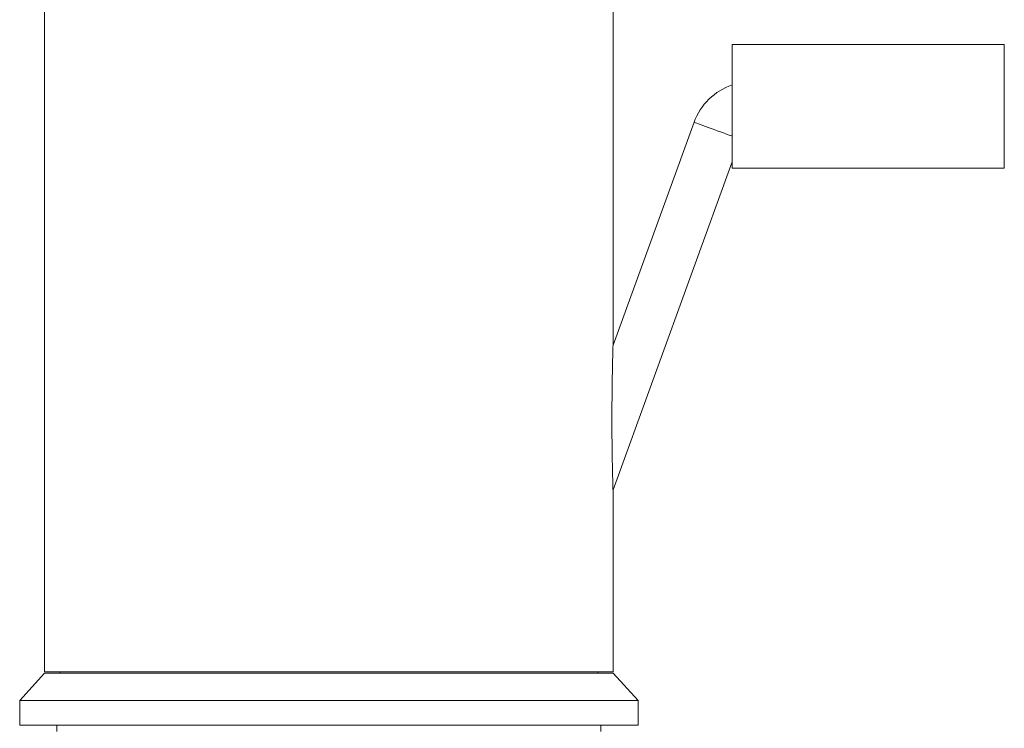
# Model space of a CAD drawing. Units: millimetres. Extents: x -484 to 862, y -609 to 802.
# Drawn here: x 237 to 317, y 240 to 298 of the extents above; entities that cross this region are included whole.
import ezdxf

# ---------------------------------------------------------------- set-up
doc = ezdxf.new("R2010")
doc.units = ezdxf.units.MM

msp = doc.modelspace()

# ---------------------------------------------------------------- linework, layer by layer
at = {"color": 7, "linetype": 'Continuous', "lineweight": 0}
for p, q in [((285.369, 272.22), (285.369, 383.026)), ((239.369, 332.526), (239.369, 245.026)), ((316.987, 295.726), (294.987, 295.726)), ((294.987, 295.726), (294.987, 285.726)), ((316.987, 295.726), (316.987, 285.726)), ((291.897, 289.436), (285.346, 271.437)), ((285.346, 259.742), (294.987, 286.229)), ((294.987, 285.726), (316.987, 285.726)), ((285.369, 245.026), (285.369, 259.074)), ((239.369, 244.926), (237.369, 242.726)), ((262.369, 245.026), (239.369, 245.026)), ((285.369, 244.926), (239.369, 244.926)), ((240.619, 245.026), (240.619, 244.926)), ((285.369, 245.026), (262.369, 245.026)), ((284.119, 244.926), (284.119, 245.026)), ((287.369, 242.726), (285.369, 244.926)), ((237.369, 242.726), (237.369, 240.726)), ((287.369, 242.726), (237.369, 242.726)), ((287.369, 240.726), (287.369, 242.726)), ((287.369, 240.726), (237.369, 240.726)), ((240.369, 240.726), (240.369, 240.226)), ((284.369, 240.226), (284.369, 240.726))]:
    msp.add_line(p, q, dxfattribs=at)
at = {"color": 8, "linetype": 'Continuous', "lineweight": 0, "flags": 128}
for points in [[(291.897, 289.436), (291.907, 289.432), (291.948, 289.417), (292.023, 289.39), (292.129, 289.352), (292.264, 289.303), (292.426, 289.244), (292.612, 289.176), (292.819, 289.1), (293.043, 289.019), (293.28, 288.933), (293.526, 288.843), (293.777, 288.752)], [(293.777, 288.752), (294.027, 288.661), (294.273, 288.571), (294.51, 288.485), (294.734, 288.403), (294.941, 288.328), (294.987, 288.311)]]:
    msp.add_lwpolyline(points, dxfattribs=at)
at = {"color": 7, "linetype": 'Continuous', "lineweight": 0}
msp.add_arc((296.596, 287.726), 5, 108.772, 160, dxfattribs=at)
msp.add_open_spline([(285.369, 272.22), (285.369, 272.223), (285.37, 272.236), (285.367, 272.17), (285.364, 272.069), (285.36, 271.916), (285.353, 271.694), (285.344, 271.353), (285.333, 270.932), (285.321, 270.435), (285.309, 269.921), (285.296, 269.261), (285.282, 268.455), (285.27, 267.502), (285.26, 266.37), (285.257, 265.061), (285.264, 263.812), (285.276, 262.803), (285.288, 262.005), (285.302, 261.33), (285.316, 260.781), (285.329, 260.312), (285.341, 259.897), (285.353, 259.549), (285.361, 259.312), (285.366, 259.159), (285.369, 259.085), (285.369, 259.078), (285.369, 259.074)], degree=3, knots=[0, 0, 0, 0, 0.006203, 0.022641, 0.035108, 0.047914, 0.071244, 0.095116, 0.13115, 0.167226, 0.204193, 0.241168, 0.306469, 0.371848, 0.437188, 0.537984, 0.63876, 0.69189, 0.745183, 0.803993, 0.83373, 0.863457, 0.907577, 0.929613, 0.952086, 0.976143, 0.987851, 1, 1, 1, 1], dxfattribs=at)

doc.saveas('drawing.dxf')
